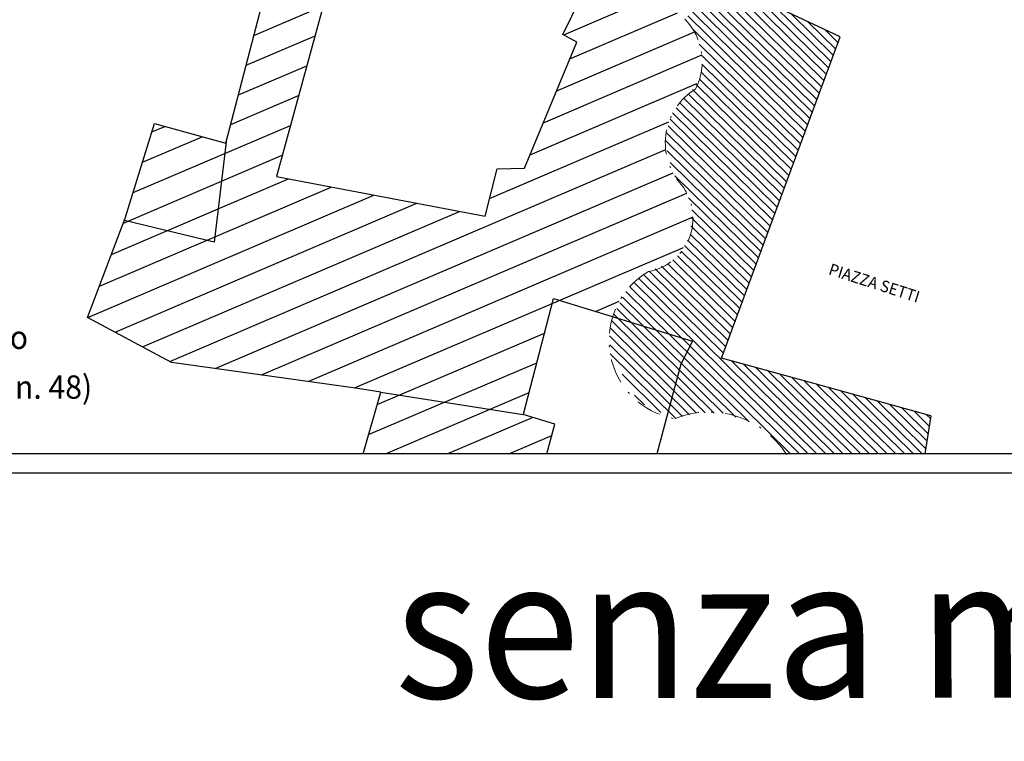
# Model space of a CAD drawing. Units: millimetres. Extents: x 1380 to 2156, y -3490 to -3164.
# Drawn here: x 1795 to 1845, y -3297 to -3260 of the extents above; entities that cross this region are included whole.
import ezdxf

# ---------------------------------------------------------------- set-up
doc = ezdxf.new("R2010")
doc.units = ezdxf.units.MM
doc.linetypes.add('TRATTOPUNTO', pattern=[25.4, 12.7, -6.35, 0, -6.35])
for name, color, linetype in [('aerofot2', 152, 'Continuous'), ('Campiture_M', 6, 'Continuous'), ('Muri_CA', 3, 'Continuous'), ('Squadratura', 2, 'Continuous'), ('TOPONOMASTICA1', 2, 'Continuous')]:
    doc.layers.add(name, color=color, linetype=linetype)
doc.layers.add('campiture muri P.zza Setti', color=15, linetype='Continuous', lineweight=13)
doc.layers.add('FABBRICATI', color=252, linetype='Continuous', lineweight=13)
doc.styles.add('ARIAL', font='ARIAL.TTF', dxfattribs={"width": 0.95})

msp = doc.modelspace()

# ---------------------------------------------------------------- hatches: boundary and pattern name
at = {"layer": 'campiture muri P.zza Setti'}
h = msp.add_hatch(dxfattribs=at)
h.set_pattern_fill('_USER,_I', color=256, scale=0.01, angle=45, style=2, pattern_type=0)
h.set_pattern_definition([(45, (1840.289296, -3256.458326), (-0.007071068, 0.007071068), [])])
edge = h.paths.add_edge_path()
edge.add_line((1841.814, -3255.76), (1840.289, -3254.997))
edge.add_line((1840.289, -3254.997), (1840.289, -3255.108))
edge.add_arc((-4085.457, -15077.755), 13224.578, 63.36929, 63.3790594, ccw=False)
edge.add_arc((1849.189, -3237.819), 19.552, 249.3851, 253.473)
edge.add_line((1843.627, -3256.563), (1843.627, -3256.458))
edge.add_arc((1849.189, -3237.82), 19.45, 249.399, 253.3846, ccw=False)
edge.add_line((1842.345, -3256.027), (1841.814, -3255.76))
edge.add_line((1841.814, -3255.76), (1841.814, -3255.76))

# ---------------------------------------------------------------- linework, layer by layer
at = {"layer": 'aerofot2'}
for p, q in [((1822.723, -3260.278), (1825.397, -3254.829)), ((1837.023, -3260.404), (1826.965, -3255.666)), ((1810.784, -3257.304), (1807.948, -3267.615)), ((1805.345, -3265.893), (1807.35, -3258.221)), ((1820.753, -3267.176), (1823.447, -3260.678)), ((1823.447, -3260.678), (1822.723, -3260.278)), ((1830.905, -3276.98), (1837.023, -3260.404)), ((1800.158, -3269.764), (1801.661, -3264.879)), ((1801.661, -3264.879), (1805.345, -3265.893)), ((1805.365, -3265.819), (1804.749, -3270.991)), ((1818.716, -3269.66), (1819.338, -3267.218)), ((1819.338, -3267.218), (1820.753, -3267.176)), ((1807.948, -3267.615), (1818.716, -3269.66)), ((1798.217, -3274.88), (1800.158, -3269.764)), ((1804.749, -3270.991), (1800.113, -3269.884)), ((1820.692, -3279.859), (1822.251, -3273.905)), ((1822.251, -3273.905), (1829.42, -3276.096)), ((1802.544, -3277.196), (1798.217, -3274.88)), ((1829.42, -3276.096), (1828.817, -3277.282)), ((1812.03, -3278.519), (1802.544, -3277.196)), ((1828.817, -3277.282), (1827.571, -3281.908)), ((1835.233, -3278.167), (1830.905, -3276.98)), ((1841.705, -3279.951), (1835.233, -3278.167)), ((1813.337, -3278.733), (1812.03, -3278.519)), ((1812.427, -3281.908), (1813.337, -3278.733)), ((1813.337, -3278.733), (1820.682, -3279.892)), ((1822.314, -3280.376), (1820.682, -3279.892)), ((1822.314, -3280.376), (1820.682, -3279.892)), ((1841.705, -3279.951), (1841.386, -3281.908)), ((1821.899, -3281.908), (1822.314, -3280.376))]:
    msp.add_line(p, q, dxfattribs=at)
at = {"layer": 'aerofot2', "color": 8}
for p, q in [((1826.776, -3256.068), (1835.466, -3264.622)), ((1826.919, -3255.764), (1835.587, -3264.295)), ((1827.553, -3255.943), (1835.707, -3263.968)), ((1826.632, -3256.373), (1835.345, -3264.949)), ((1828.421, -3256.352), (1835.828, -3263.642)), ((1824.408, -3274.564), (1825.637, -3274.039))]:
    msp.add_line(p, q, dxfattribs=at)
at = {"layer": 'Campiture_M'}
for p, q in [((1822.777, -3260.308), (1826.754, -3258.609)), ((1806.796, -3260.341), (1810.369, -3258.814)), ((1823.092, -3261.533), (1828.639, -3259.162)), ((1822.408, -3263.185), (1829.489, -3260.159)), ((1806.396, -3261.871), (1809.945, -3260.354)), ((1821.723, -3264.837), (1829.86, -3261.359)), ((1805.996, -3263.401), (1809.521, -3261.895)), ((1821.038, -3266.489), (1829.629, -3262.818)), ((1805.596, -3264.931), (1809.098, -3263.435)), ((1800.565, -3268.44), (1808.674, -3264.975)), ((1801.528, -3265.31), (1802.194, -3265.026)), ((1818.95, -3268.74), (1828.194, -3264.79)), ((1801.047, -3266.875), (1804.129, -3265.558)), ((1802.455, -3277.148), (1828.029, -3266.22)), ((1800.063, -3270.014), (1808.25, -3266.516)), ((1804.791, -3277.509), (1828.408, -3267.417)), ((1804.952, -3269.284), (1808.579, -3267.735)), ((1798.832, -3273.259), (1810.782, -3268.153)), ((1798.218, -3274.881), (1812.984, -3268.571)), ((1807.19, -3277.844), (1829.126, -3268.47)), ((1799.448, -3271.637), (1804.952, -3269.284)), ((1799.631, -3275.637), (1815.186, -3268.989)), ((1801.043, -3276.392), (1817.388, -3269.408)), ((1809.588, -3278.178), (1829.441, -3269.694)), ((1811.986, -3278.513), (1828.947, -3271.265)), ((1813.153, -3279.373), (1821.785, -3275.685)), ((1812.709, -3280.923), (1821.384, -3277.216)), ((1813.584, -3281.908), (1820.983, -3278.746)), ((1816.765, -3281.908), (1821.155, -3280.032)), ((1819.946, -3281.908), (1822.154, -3280.964))]:
    msp.add_line(p, q, dxfattribs=at)
at = {"layer": 'FABBRICATI', "color": 8}
for p, q in [((1829.29, -3256.761), (1835.948, -3263.315)), ((1830.158, -3257.17), (1836.069, -3262.988)), ((1831.026, -3257.579), (1836.19, -3262.661)), ((1831.894, -3257.988), (1836.31, -3262.334)), ((1832.762, -3258.397), (1836.431, -3262.008)), ((1833.631, -3258.806), (1836.551, -3261.681)), ((1829.176, -3259.322), (1835.225, -3265.275)), ((1834.499, -3259.215), (1836.672, -3261.354)), ((1835.367, -3259.624), (1836.793, -3261.027)), ((1829.428, -3260.015), (1835.104, -3265.602)), ((1836.235, -3260.033), (1836.913, -3260.701)), ((1829.757, -3260.785), (1834.984, -3265.929)), ((1829.858, -3261.329), (1834.863, -3266.256)), ((1829.845, -3262.208), (1834.622, -3266.909)), ((1829.898, -3261.815), (1834.742, -3266.583)), ((1829.774, -3262.583), (1834.501, -3267.236)), ((1829.417, -3263.123), (1834.26, -3267.89)), ((1829.601, -3262.858), (1834.38, -3267.563)), ((1828.971, -3263.575), (1834.019, -3268.543)), ((1829.209, -3263.364), (1834.139, -3268.217)), ((1828.574, -3264.075), (1833.777, -3269.197)), ((1828.773, -3263.825), (1833.898, -3268.87)), ((1828.258, -3264.655), (1833.536, -3269.85)), ((1828.376, -3264.326), (1833.657, -3269.524)), ((1828.153, -3264.998), (1833.416, -3270.177)), ((1828.023, -3265.761), (1833.174, -3270.831)), ((1828.055, -3265.346), (1833.295, -3270.504)), ((1828.102, -3266.284), (1833.054, -3271.158)), ((1828.257, -3266.882), (1832.933, -3271.484)), ((1828.509, -3267.575), (1832.813, -3271.811)), ((1829.205, -3268.705), (1832.692, -3272.138)), ((1829.383, -3269.327), (1832.571, -3272.465)), ((1829.354, -3269.744), (1832.451, -3272.791)), ((1829.326, -3270.161), (1832.33, -3273.118)), ((1829.297, -3270.578), (1832.21, -3273.445)), ((1828.999, -3271.176), (1831.968, -3274.099)), ((1829.162, -3270.891), (1832.089, -3273.772)), ((1828.63, -3271.704), (1831.727, -3274.752)), ((1828.835, -3271.46), (1831.848, -3274.425)), ((1827.494, -3272.367), (1831.245, -3276.059)), ((1827.814, -3272.237), (1831.365, -3275.733)), ((1828.134, -3272.106), (1831.486, -3275.406)), ((1828.392, -3271.915), (1831.606, -3275.079)), ((1826.643, -3272.866), (1835.829, -3281.908)), ((1826.906, -3272.679), (1831.003, -3276.713)), ((1827.174, -3272.498), (1831.124, -3276.386)), ((1826.19, -3273.312), (1834.924, -3281.908)), ((1826.408, -3273.081), (1835.376, -3281.908)), ((1825.809, -3273.828), (1832.34, -3280.255)), ((1825.973, -3273.543), (1834.471, -3281.908)), ((1825.504, -3274.418), (1830.992, -3279.82)), ((1825.657, -3274.123), (1831.649, -3280.021)), ((1825.351, -3274.714), (1830.527, -3279.808)), ((1825.176, -3275.432), (1829.625, -3279.811)), ((1825.25, -3275.06), (1830.062, -3279.796)), ((1825.128, -3275.83), (1829.261, -3279.898)), ((1825.149, -3276.296), (1828.897, -3279.985)), ((1825.17, -3276.763), (1828.544, -3280.083)), ((1831.419, -3277.122), (1836.282, -3281.908)), ((1832.047, -3277.294), (1836.734, -3281.908)), ((1832.675, -3277.467), (1837.187, -3281.908)), ((1825.784, -3277.812), (1827.776, -3279.773)), ((1833.303, -3277.64), (1837.64, -3281.908)), ((1833.931, -3277.813), (1838.092, -3281.908)), ((1834.559, -3277.985), (1838.545, -3281.908)), ((1835.188, -3278.158), (1838.997, -3281.908)), ((1835.816, -3278.331), (1839.45, -3281.908)), ((1826.418, -3278.882), (1826.936, -3279.392)), ((1836.444, -3278.504), (1839.903, -3281.908)), ((1837.072, -3278.677), (1840.355, -3281.908)), ((1837.7, -3278.849), (1840.808, -3281.908)), ((1838.328, -3279.022), (1841.26, -3281.908)), ((1838.956, -3279.195), (1841.431, -3281.631)), ((1839.585, -3279.368), (1841.494, -3281.247)), ((1840.213, -3279.54), (1841.556, -3280.863)), ((1840.841, -3279.713), (1841.619, -3280.479)), ((1841.469, -3279.886), (1841.681, -3280.095)), ((1841.705, -3279.951), (1841.705, -3279.951))]:
    msp.add_line(p, q, dxfattribs=at)
at = {"layer": 'FABBRICATI', "color": 8, "linetype": 'TRATTOPUNTO', "ltscale": 0.1}
for centre, radius, start, end in [((1826.793, -3261.677), 3.119, 332.7244, 115.2635), ((1831.233, -3265.865), 3.224, 121.1462, 218.9982), ((1826.648, -3269.76), 2.794, 280.236, 41.8937), ((1829.213, -3276.057), 4.107, 120.2533, 259.9795), ((1830.273, -3284.49), 4.734, 32.5788, 112.0144)]:
    msp.add_arc(centre, radius, start, end, dxfattribs=at)
at = {"layer": 'Squadratura', "color": 7, "linetype": 'Continuous', "lineweight": -3}
msp.add_line((1903.231, -3281.908), (1762.961, -3281.908), dxfattribs=at)
msp.add_line((1903.231, -3281.908), (1762.961, -3281.908), dxfattribs=at)
at = {"layer": 'Squadratura', "color": 2, "linetype": 'Continuous', "lineweight": -3}
msp.add_line((1946.231, -3282.908), (1761.961, -3282.908), dxfattribs=at)

# ---------------------------------------------------------------- texts
at = {"layer": 'Muri_CA', "color": 6, "ltscale": 10000000.0, "style": 'ARIAL', "width": 0.95}
msp.add_text('PIAZZA SETTI', height=0.6, rotation=342.318, dxfattribs=at).set_placement((1836.384, -3272.649))
at = {"layer": 'TOPONOMASTICA1', "color": 5, "style": 'ARIAL', "width": 0.95}
for s, p in [('BOXES PRIVATI n. 38 + n. 3 Posti Auto', (1768.489, -3276.516)), ('PARCHEGGI PUBBLICI (POSTI AUTO n. 48)', (1768.489, -3279.083))]:
    msp.add_text(s, height=1.2, rotation=0.0272, dxfattribs=at).set_placement(p)
at = {"layer": 'TOPONOMASTICA1', "color": 6, "style": 'ARIAL', "width": 0.95}
msp.add_text('senza mq box', height=7.2, rotation=0.0272, dxfattribs=at).set_placement((1814.048, -3294.509))

doc.saveas('drawing.dxf')
